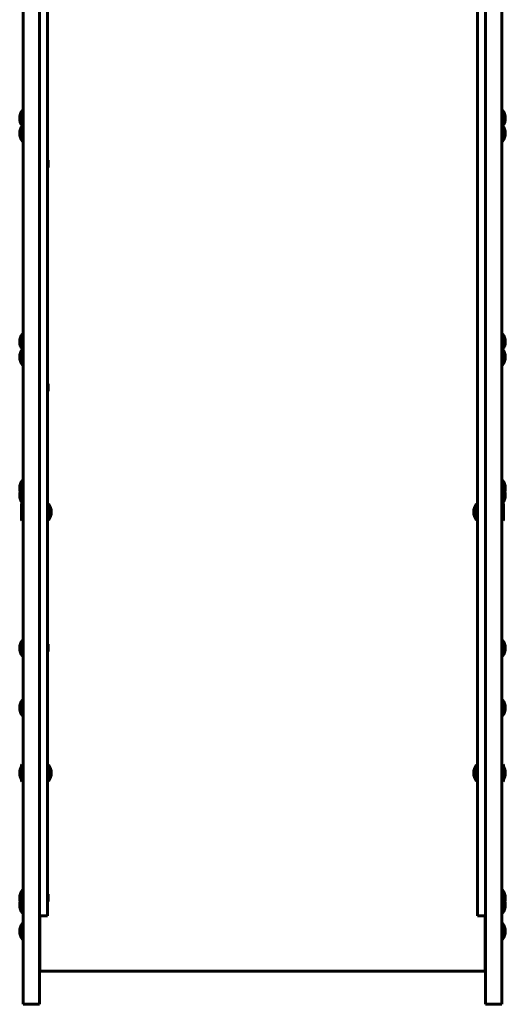
# Model space of a CAD drawing. Units: millimetres. Extents: x -4250 to 2450, y -4564 to 3800.
# Drawn here: x -270 to 270, y -2564 to -1469 of the extents above; entities that cross this region are included whole.
import ezdxf

# ---------------------------------------------------------------- set-up
doc = ezdxf.new("R2010")
doc.units = ezdxf.units.MM
doc.linetypes.add('K5LT_BASIC', pattern=[0])

msp = doc.modelspace()

# ---------------------------------------------------------------- linework, layer by layer
at = {"color": 150, "linetype": 'K5LT_BASIC', "lineweight": 60}
for p, q in [((-239, -1913.2), (-239, -648)), ((239, -1913.2), (239, -648)), ((-248, -2020.4), (-248, -680.1)), ((248, -2020.4), (248, -680.1)), ((266, -2020.4), (266, -737.5)), ((-266, -2020.4), (-266, -952.4)), ((-267, -1569.5), (-266, -1569.5)), ((-267, -1569.5), (-267, -1586.3)), ((267, -1569.5), (266, -1569.5)), ((267, -1569.5), (267, -1586.3)), ((-267, -1586.3), (-267, -1604.3)), ((-267, -1586.3), (-266, -1586.3)), ((266, -1578.5), (266, -1586.3)), ((267, -1586.3), (266, -1586.3)), ((267, -1586.3), (267, -1604.3)), ((266, -1595.4), (266, -1604.3)), ((-267, -1604.3), (-266, -1604.3)), ((267, -1604.3), (266, -1604.3)), ((-239, -1625.7), (-238.5, -1625.2)), ((-238.5, -1625.2), (-238.5, -1625.2)), ((-238.5, -1633.4), (-238.5, -1625.2)), ((-238.5, -1625.2), (-238.5, -1633.4)), ((-239, -1632.9), (-238.5, -1633.4)), ((-238.5, -1633.4), (-238.5, -1633.4)), ((-267, -1818.2), (-266, -1818.2)), ((-267, -1818.2), (-267, -1835.1)), ((267, -1818.2), (266, -1818.2)), ((267, -1818.2), (267, -1835.1)), ((266, -1827.3), (266, -1835.1)), ((-267, -1835.1), (-267, -1853.1)), ((-267, -1835.1), (-266, -1835.1)), ((267, -1835.1), (266, -1835.1)), ((267, -1835.1), (267, -1853.1)), ((266, -1844.1), (266, -1853.1)), ((-267, -1853.1), (-266, -1853.1)), ((267, -1853.1), (266, -1853.1)), ((-239, -1874.5), (-238.5, -1874)), ((-239, -1881.7), (-238.5, -1882.2)), ((-238.5, -1874), (-238.5, -1874)), ((-238.5, -1882.2), (-238.5, -1874)), ((-238.5, -1874), (-238.5, -1882.2)), ((-238.5, -1882.2), (-238.5, -1882.2)), ((-239, -2147.9), (-239, -1913.2)), ((239, -2147.9), (239, -1913.2)), ((-267, -1981.1), (-266, -1981.1)), ((-267, -1981.1), (-267, -1988.9)), ((267, -1981.1), (266, -1981.1)), ((267, -1981.1), (267, -1988.9)), ((-267, -1988.9), (-267, -2006.9)), ((-267, -1988.9), (-266, -1988.9)), ((267, -1988.9), (266, -1988.9)), ((267, -1988.9), (267, -2006.9)), ((266, -1997.9), (266, -2006.9)), ((-267.5, -2007.2), (-268, -2008)), ((-268, -2008), (-268, -2025.3)), ((-267.5, -2007.2), (-266, -2007.2)), ((-267.5, -2007.2), (-267.5, -2026.2)), ((-267, -2006.9), (-266, -2006.9)), ((-239, -2007.7), (-238, -2007.7)), ((-238, -2007.7), (-238, -2025.7)), ((239, -2007.7), (238, -2007.7)), ((238, -2007.7), (238, -2025.7)), ((267, -2006.9), (266, -2006.9)), ((267.5, -2007.2), (266, -2007.2)), ((266, -2007.2), (266, -2026.2)), ((267.5, -2007.2), (268, -2008)), ((267.5, -2007.2), (267.5, -2026.2)), ((268, -2008), (268, -2025.3)), ((-267.5, -2026.2), (-268, -2025.3)), ((-267.5, -2026.2), (-266, -2026.2)), ((-266, -2231.1), (-266, -2020.4)), ((-248, -2231.1), (-248, -2020.4)), ((-239, -2025.7), (-238, -2025.7)), ((239, -2025.7), (238, -2025.7)), ((248, -2231.1), (248, -2020.4)), ((266, -2231.1), (266, -2020.4)), ((267.5, -2026.2), (266, -2026.2)), ((267.5, -2026.2), (268, -2025.3)), ((-239, -2422.9), (-239, -2147.9)), ((239, -2422.9), (239, -2147.9)), ((-267, -2159.1), (-267, -2177.1)), ((-267, -2159.1), (-266, -2159.1)), ((-239, -2164.2), (-238.5, -2163.7)), ((-238.5, -2163.7), (-238.5, -2163.7)), ((-238.5, -2171.9), (-238.5, -2163.7)), ((-238.5, -2163.7), (-238.5, -2171.9)), ((267, -2159.1), (266, -2159.1)), ((267, -2159.1), (267, -2177.1)), ((-267, -2177.1), (-266, -2177.1)), ((-239, -2171.4), (-238.5, -2171.9)), ((-238.5, -2171.9), (-238.5, -2171.9)), ((266, -2173.5), (266, -2177.1)), ((267, -2177.1), (266, -2177.1)), ((-267, -2225.5), (-267, -2243.5)), ((-267, -2225.5), (-266, -2225.5)), ((-266, -2225.5), (-266, -2243.5)), ((-266, -2337.1), (-266, -2231.1)), ((-248, -2337.1), (-248, -2231.1)), ((248, -2337.1), (248, -2231.1)), ((267, -2225.5), (266, -2225.5)), ((266, -2337.1), (266, -2231.1)), ((267, -2243.5), (267, -2225.5)), ((-267, -2243.5), (-266, -2243.5)), ((267, -2243.5), (266, -2243.5)), ((-267.5, -2297.6), (-268, -2298.5)), ((-268, -2298.5), (-268, -2315.7)), ((-267.5, -2297.6), (-266, -2297.6)), ((-267.5, -2297.6), (-267.5, -2316.6)), ((-239, -2298.1), (-238, -2298.1)), ((-238, -2298.1), (-238, -2316.1)), ((239, -2298.1), (238, -2298.1)), ((238, -2298.1), (238, -2316.1)), ((267.5, -2297.6), (266, -2297.6)), ((266, -2297.6), (266, -2316.6)), ((267.5, -2297.6), (268, -2298.5)), ((267.5, -2297.6), (267.5, -2316.6)), ((268, -2298.5), (268, -2315.7)), ((266, -2307.1), (266, -2316.1)), ((-267.5, -2316.6), (-268, -2315.7)), ((-267.5, -2316.6), (-266, -2316.6)), ((-239, -2316.1), (-238, -2316.1)), ((239, -2316.1), (238, -2316.1)), ((267.5, -2316.6), (266, -2316.6)), ((267.5, -2316.6), (268, -2315.7)), ((-266, -2533.3), (-266, -2337.1)), ((-248, -2533.3), (-248, -2337.1)), ((248, -2533.3), (248, -2337.1)), ((266, -2533.3), (266, -2337.1)), ((-239, -2451.1), (-239, -2422.9)), ((239, -2451.1), (239, -2422.9)), ((-267, -2437.1), (-267, -2455.1)), ((-267, -2437.1), (-266, -2437.1)), ((-239, -2442.2), (-238.5, -2441.7)), ((-238.5, -2441.7), (-238.5, -2441.7)), ((-238.5, -2449.9), (-238.5, -2441.7)), ((-238.5, -2441.7), (-238.5, -2449.9)), ((267, -2437.1), (266, -2437.1)), ((267, -2437.1), (267, -2455.1)), ((-239, -2449.4), (-238.5, -2449.9)), ((-239, -2465.9), (-239, -2451.1)), ((-238.5, -2449.9), (-238.5, -2449.9)), ((239, -2465.9), (239, -2451.1)), ((266, -2451.5), (266, -2455.1)), ((-267, -2455.1), (-266, -2455.1)), ((-267, -2455.1), (-267, -2463.1)), ((-267, -2463.1), (-266, -2463.1)), ((267, -2455.1), (266, -2455.1)), ((266, -2459.5), (266, -2463.1)), ((267, -2463.1), (266, -2463.1)), ((267, -2455.1), (267, -2463.1)), ((-267, -2474.2), (-267, -2492.2)), ((-267, -2474.2), (-266, -2474.2)), ((-239, -2465.9), (-248, -2465.9)), ((-247.5, -2466.1), (-247.5, -2465.9)), ((-247.5, -2527.6), (-247.5, -2466.1)), ((248, -2465.9), (239, -2465.9)), ((247.5, -2465.9), (247.5, -2466.1)), ((247.5, -2466.1), (247.5, -2527.6)), ((267, -2474.2), (266, -2474.2)), ((267, -2474.2), (267, -2492.2)), ((-267, -2492.2), (-266, -2492.2)), ((266, -2488.6), (266, -2492.2)), ((267, -2492.2), (266, -2492.2)), ((-247.5, -2510), (-248, -2510)), ((248, -2510), (247.5, -2510)), ((247.5, -2527.6), (-247.5, -2527.6)), ((-266, -2564.4), (-266, -2533.3)), ((-248, -2564.4), (-248, -2533.3)), ((248, -2564.4), (248, -2533.3)), ((266, -2564.4), (266, -2533.3)), ((-248, -2564.4), (-266, -2564.4)), ((266, -2564.4), (248, -2564.4))]:
    msp.add_line(p, q, dxfattribs=at)
for centre, start, end in [((-255, -1578.5), 143.1301, 180), ((255, -1578.5), 0, 36.8699), ((-255, -1578.5), 180, 214.173), ((-255, -1595.3), 143.1301, 180), ((255, -1595.3), 0, 36.8699), ((255, -1578.5), 325.827, 0), ((-255, -1595.3), 180, 216.8699), ((255, -1595.3), 323.1301, 0), ((-255, -1827.2), 143.1301, 180), ((255, -1827.2), 0, 36.8699), ((-255, -1827.2), 180, 214.173), ((255, -1827.2), 325.827, 0), ((-255, -1844.1), 143.1301, 180), ((255, -1844.1), 0, 36.8699), ((-255, -1844.1), 180, 216.8699), ((255, -1844.1), 323.1301, 0), ((-255, -1990.1), 143.1301, 180), ((255, -1990.1), 0, 36.8699), ((-255, -1997.9), 143.1301, 180), ((-255, -1990.1), 180, 194.9501), ((255, -1997.9), 0, 36.8699), ((255, -1990.1), 345.0499, 0), ((-255, -1997.9), 180, 216.8699), ((255, -1997.9), 323.1301, 0), ((-250, -2016.7), 0, 36.8699), ((250, -2016.7), 143.1301, 180), ((-250, -2016.7), 323.1301, 0), ((250, -2016.7), 180, 216.8699), ((-255, -2168.1), 143.1301, 180), ((-255, -2168.1), 180, 216.8699), ((255, -2168.1), 0, 36.8699), ((255, -2168.1), 323.1301, 0), ((-255, -2234.5), 143.1301, 180), ((-255, -2234.5), 180, 216.8699), ((255, -2234.5), 0, 36.8699), ((255, -2234.5), 323.1301, 0), ((-255, -2307.1), 150.0736, 180), ((-250, -2307.1), 0, 36.8699), ((250, -2307.1), 143.1301, 180), ((255, -2307.1), 0, 29.9264), ((-255, -2307.1), 180, 209.9264), ((-250, -2307.1), 323.1301, 0), ((250, -2307.1), 180, 216.8699), ((255, -2307.1), 330.0736, 0), ((-255, -2446.1), 143.1301, 180), ((255, -2446.1), 0, 36.8699), ((-255, -2446.1), 180, 216.8699), ((-255, -2454.1), 164.534, 180), ((-255, -2454.1), 180, 216.8699), ((255, -2446.1), 323.1301, 0), ((255, -2454.1), 323.1301, 0), ((255, -2454.1), 0, 15.466), ((-255, -2483.2), 143.1301, 180), ((255, -2483.2), 0, 36.8699), ((-255, -2483.2), 180, 216.8699), ((255, -2483.2), 323.1301, 0)]:
    msp.add_arc(centre, 15, start, end, dxfattribs=at)

doc.saveas('drawing.dxf')
